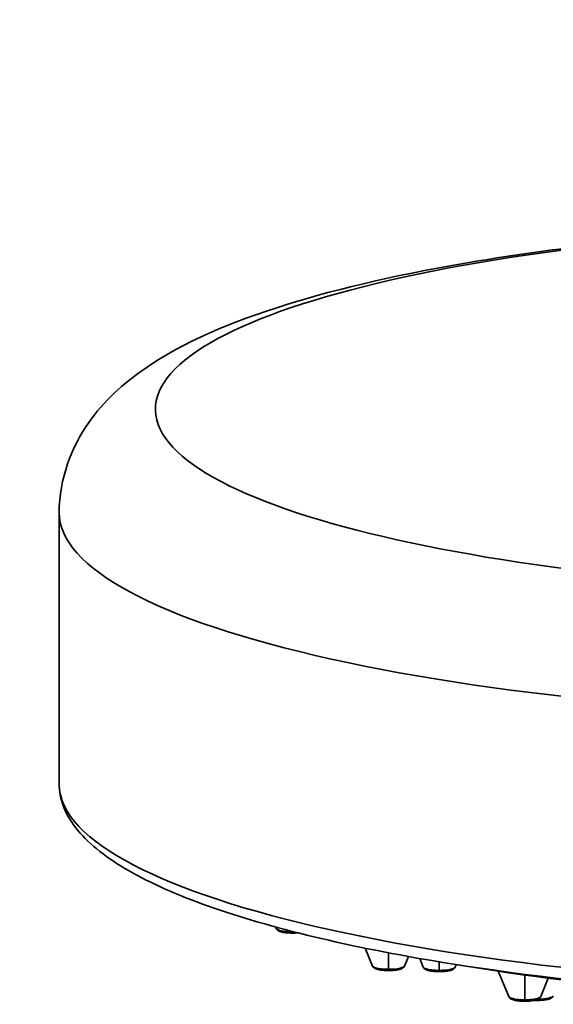
# Model space of a CAD drawing. Units: millimetres. Extents: x 444 to 1631, y 274 to 1249.
# Drawn here: x 1075 to 1110, y 457 to 522 of the extents above; entities that cross this region are included whole.
import ezdxf

# ---------------------------------------------------------------- set-up
doc = ezdxf.new("R2010")
doc.units = ezdxf.units.MM
doc.layers.get('Defpoints').update_dxf_attribs({"color": 251})
doc.styles.add('BLAIR ITC', font='txt', dxfattribs={"height": 10})
doc.dimstyles.new('BLAIR ITC', dxfattribs={"dimtxt": 10, "dimasz": 10, "dimexe": 5, "dimexo": 2.5, "dimgap": 3, "dimtad": 0, "dimdec": 0, "dimdsep": 46, "dimtxsty": 'BLAIR ITC', "dimcen": 0.09, "dimclrd": 8, "dimclre": 8, "dimclrt": 256, "dimadec": 0, "dimazin": 0, "dimtfac": 1, "dimtdec": 0, "dimtmove": 0, "dimatfit": 3, "dimfxl": 1, "dimtfill": 1, "dimtolj": 1, "dimtzin": 0, "dimarcsym": 0})

# ---------------------------------------------------------------- blocks, each defined once
blk = doc.blocks.new('*D190')
at = {"color": 8, "lineweight": -2, "transparency": 16777216}
for p, q in [((1105.46, 527.526), (1112.535, 520.458)), ((1154.979, 478.05), (1119.609, 513.39)), ((1162.053, 470.982), (1169.127, 463.914))]:
    blk.add_line(p, q, dxfattribs=at)
at = {"color": 8, "transparency": 16777216}
for points in [[(1113.713, 521.637), (1111.357, 519.279), (1119.609, 513.39)], [(1163.231, 472.161), (1160.875, 469.803), (1154.979, 478.05)]]:
    blk.add_solid(points, dxfattribs=at)
at = {"layer": 'Defpoints', "color": 0, "transparency": 16777216}
for p in [(1119.609, 513.39), (1154.979, 478.05)]:
    blk.add_point(p, dxfattribs=at)
at = {"lineweight": 35, "transparency": 16777216, "insert": (1089.938, 543.036), "char_height": 10, "attachment_point": 5, "rotation": 315.02436, "style": 'BLAIR ITC', "bg_fill": 3, "box_fill_scale": 1.1, "bg_fill_color": 256, "bg_fill_true_color": 13158600, "bg_fill_transparency": 0}
blk.add_mtext('\\A1;∅50', dxfattribs=at)

msp = doc.modelspace()

# ---------------------------------------------------------------- linework, layer by layer
at = {"lineweight": 35}
for p, q in [((1077.294, 471.632), (1077.294, 489.413)), ((1091.532, 462.131), (1091.492, 462.228)), ((1092.578, 461.916), (1092.578, 461.94)), ((1097.85, 459.669), (1097.367, 460.839)), ((1098.895, 459.455), (1098.895, 460.537)), ((1099.941, 459.669), (1100.199, 460.294)), ((1101.174, 459.598), (1100.941, 460.163)), ((1102.22, 459.384), (1102.22, 459.946)), ((1104.978, 459.503), (1103.018, 459.816)), ((1103.266, 459.598), (1103.334, 459.766)), ((1106.784, 457.66), (1106.095, 459.33)), ((1107.83, 457.445), (1107.83, 459.078)), ((1108.876, 457.66), (1109.374, 458.87))]:
    msp.add_line(p, q, dxfattribs=at)
for centre, major_axis, ratio, start_param, end_param in [((1137.294, 496.2), (-53.687, 0), 0.224951, -1.558308, 1.570796), ((1137.294, 489.413), (-60, 0), 0.224951, 0, 1.583285), ((1078.295, 471.539), (-1, -0.031), 0.974346, -0.030227, 0), ((1098.21, 459.645), (-0.056, -0.192), 0.77302, -0.827805, 0), ((1101.519, 459.579), (-0.059, -0.191), 0.789544, -0.814989, 0)]:
    msp.add_ellipse(centre, major_axis=major_axis, ratio=ratio, start_param=start_param, end_param=end_param, dxfattribs=at)
at = {"lineweight": 35, "extrusion": (2.22964e-16, 6.91904e-18, -1)}
msp.add_ellipse((1137.294, 471.632), major_axis=(-60, 0), ratio=0.224951, start_param=-0.006981, end_param=0, dxfattribs=at)
at = {"lineweight": 35, "extrusion": (2.2314e-16, 6.32284e-32, -1)}
msp.add_ellipse((1137.294, 471.632), major_axis=(60, 0), ratio=0.224951, start_param=0, end_param=3.134612, dxfattribs=at)
at = {"lineweight": 35, "extrusion": (2.35708e-16, 7.83922e-17, -1)}
msp.add_ellipse((1092.578, 462.153), major_axis=(-1.05, 0), ratio=0.224951, start_param=-0.538323, end_param=-0.092479, dxfattribs=at)
at = {"lineweight": 35, "extrusion": (2.2314e-16, 4.84901e-34, -1)}
msp.add_ellipse((1092.578, 462.153), major_axis=(-1.05, 0), ratio=0.224951, start_param=-1.570796, end_param=-0.538323, dxfattribs=at)
at = {"lineweight": 35, "extrusion": (2.60591e-16, -1.41081e-17, -1)}
msp.add_ellipse((1091.836, 462.125), major_axis=(-0.071, -0.187), ratio=0.836565, start_param=0, end_param=0.767185, dxfattribs=at)
at = {"lineweight": 35, "extrusion": (2.2383e-16, 8.40176e-17, -1)}
msp.add_ellipse((1092.578, 462.153), major_axis=(-1.05, 0), ratio=0.224951, start_param=-1.655035, end_param=-1.570796, dxfattribs=at)
at = {"lineweight": 35, "extrusion": (2.32075e-16, 1.99321e-16, -1)}
msp.add_ellipse((1098.895, 459.691), major_axis=(-1.05, 0), ratio=0.224951, start_param=-0.654498, end_param=-0.092479, dxfattribs=at)
at = {"lineweight": 35, "extrusion": (2.2314e-16, -1.3421e-29, -1)}
msp.add_ellipse((1098.895, 459.691), major_axis=(-1.05, 0), ratio=0.224951, start_param=-1.570796, end_param=-0.654498, dxfattribs=at)
at = {"lineweight": 35, "extrusion": (2.23666e-16, -9.22139e-17, -1)}
for centre, end_param in [((1098.895, 459.691), 1.570796), ((1102.22, 459.62), 1.570796), ((1107.83, 457.681), 1.570796), ((1108.656, 457.733), 1.51704)]:
    msp.add_ellipse(centre, major_axis=(1.05, 0), ratio=0.224951, start_param=0.092479, end_param=end_param, dxfattribs=at)
at = {"lineweight": 35, "extrusion": (2.33254e-16, 1.69958e-16, -1)}
msp.add_ellipse((1102.22, 459.62), major_axis=(-1.05, 0), ratio=0.224951, start_param=-0.626111, end_param=-0.092479, dxfattribs=at)
at = {"lineweight": 35, "extrusion": (2.2314e-16, 6.71123e-30, -1)}
msp.add_ellipse((1102.22, 459.62), major_axis=(-1.05, 0), ratio=0.224951, start_param=-1.570796, end_param=-0.626111, dxfattribs=at)
at = {"lineweight": 35, "extrusion": (2.2314e-16, -2.22425e-31, -1)}
msp.add_ellipse((1137.294, 470.694), major_axis=(-59.272, 0), ratio=0.224951, start_param=-1.570796, end_param=-0.954175, dxfattribs=at)
at = {"lineweight": 35, "extrusion": (2.2314e-16, -7.11772e-31, -1)}
msp.add_ellipse((1137.294, 469.759), major_axis=(-55.882, 0), ratio=0.224951, start_param=-1.570796, end_param=-0.954175, dxfattribs=at)
at = {"lineweight": 35, "extrusion": (2.36125e-16, -4.75058e-17, -1)}
msp.add_ellipse((1107.83, 457.681), major_axis=(-1.05, 0), ratio=0.224951, start_param=-1.061922, end_param=-0.092479, dxfattribs=at)
at = {"lineweight": 35, "extrusion": (2.2314e-16, 1.3422e-29, -1)}
msp.add_ellipse((1107.83, 457.681), major_axis=(-1.05, 0), ratio=0.224951, start_param=-1.570796, end_param=-1.061922, dxfattribs=at)
at = {"lineweight": 35, "extrusion": (2.93528e-16, -8.83348e-18, -1)}
msp.add_ellipse((1107.409, 457.584), major_axis=(-0.025, -0.198), ratio=0.474708, start_param=0, end_param=0.931838, dxfattribs=at)
at = {"lineweight": 35}
for points, knots in [([(1136.612, 508.334), (1130.943, 508.318), (1125.285, 508.102), (1114.486, 507.286), (1109.347, 506.687), (1100.002, 505.135), (1095.802, 504.189), (1088.539, 501.917), (1085.487, 500.656), (1081.516, 497.884), (1080.262, 496.796), (1078.132, 493.747), (1077.294, 491.648), (1077.294, 489.413)], [4.724877, 4.724877, 4.724877, 4.724877, 5.036539, 5.036539, 5.348201, 5.348201, 5.659862, 5.659862, 5.971524, 5.971524, 6.127355, 6.127355, 6.283185, 6.283185, 6.283185, 6.283185]), ([(1077.296, 471.508), (1077.295, 471.516), (1077.295, 471.524), (1077.295, 471.541), (1077.295, 471.549), (1077.294, 471.566), (1077.294, 471.574), (1077.294, 471.59), (1077.294, 471.599), (1077.294, 471.615), (1077.294, 471.623), (1077.294, 471.632)], [6.276204726, 6.276204726, 6.276204726, 6.276204726, 6.277600842, 6.277600842, 6.278996958, 6.278996958, 6.280393075, 6.280393075, 6.281789191, 6.281789191, 6.283185307, 6.283185307, 6.283185307, 6.283185307]), ([(1103.018, 459.816), (1099.958, 460.304), (1097.1, 460.858), (1091.886, 462.08), (1089.531, 462.748), (1085.396, 464.183), (1083.617, 464.948), (1080.678, 466.575), (1079.515, 467.434), (1077.844, 469.323), (1077.33, 470.389), (1077.296, 471.508)], [5.3290101, 5.3290101, 5.3290101, 5.3290101, 5.518449, 5.518449, 5.7078879, 5.7078879, 5.8973269, 5.8973269, 6.0867658, 6.0867658, 6.2762047, 6.2762047, 6.2762047, 6.2762047]), ([(1091.532, 462.131), (1091.543, 462.104), (1091.558, 462.082), (1091.588, 462.045), (1091.603, 462.03), (1091.635, 462.005), (1091.65, 461.994), (1091.682, 461.975), (1091.698, 461.967), (1091.731, 461.952), (1091.748, 461.945), (1091.765, 461.938)], [0.092479, 0.092479, 0.092479, 0.092479, 0.1816478, 0.1816478, 0.2708167, 0.2708167, 0.3599855, 0.3599855, 0.4491543, 0.4491543, 0.5383231, 0.5383231, 0.5383231, 0.5383231]), ([(1091.765, 461.938), (1091.855, 461.904), (1091.962, 461.881), (1092.176, 461.85), (1092.277, 461.841), (1092.482, 461.83), (1092.586, 461.829), (1092.774, 461.834), (1092.859, 461.84), (1092.94, 461.847)], [0.538323, 0.538323, 0.538323, 0.538323, 1.001661, 1.001661, 1.353732, 1.353732, 1.691264, 1.691264, 1.978502, 1.978502, 1.978502, 1.978502]), ([(1097.85, 459.669), (1097.863, 459.638), (1097.88, 459.613), (1097.917, 459.571), (1097.937, 459.555), (1097.977, 459.527), (1097.997, 459.515), (1098.038, 459.495), (1098.059, 459.486), (1098.102, 459.469), (1098.125, 459.462), (1098.15, 459.454), (1098.152, 459.454), (1098.153, 459.453)], [0.092479, 0.092479, 0.092479, 0.092479, 0.1971257, 0.1971257, 0.3095296, 0.3095296, 0.4219335, 0.4219335, 0.5343374, 0.5343374, 0.6467413, 0.6467413, 0.6544985, 0.6544985, 0.6544985, 0.6544985]), ([(1098.153, 459.453), (1098.241, 459.428), (1098.343, 459.408), (1098.55, 459.383), (1098.652, 459.375), (1098.857, 459.368), (1098.96, 459.368), (1099.162, 459.377), (1099.259, 459.385), (1099.444, 459.408), (1099.53, 459.424), (1099.694, 459.468), (1099.767, 459.493), (1099.856, 459.556), (1099.875, 459.572), (1099.911, 459.612), (1099.928, 459.638), (1099.941, 459.669)], [0.654498, 0.654498, 0.654498, 0.654498, 1.069304, 1.069304, 1.416772, 1.416772, 1.753397, 1.753397, 2.090391, 2.090391, 2.438971, 2.438971, 2.838376, 2.838376, 2.943745, 2.943745, 3.049114, 3.049114, 3.049114, 3.049114]), ([(1101.46, 459.388), (1101.438, 459.395), (1101.416, 459.402), (1101.375, 459.418), (1101.356, 459.427), (1101.317, 459.447), (1101.298, 459.458), (1101.26, 459.485), (1101.242, 459.5), (1101.205, 459.541), (1101.187, 459.566), (1101.174, 459.598)], [5.6570745, 5.6570745, 5.6570745, 5.6570745, 5.7638009, 5.7638009, 5.8705272, 5.8705272, 5.9772536, 5.9772536, 6.0839799, 6.0839799, 6.1907063, 6.1907063, 6.1907063, 6.1907063]), ([(1103.266, 459.598), (1103.253, 459.567), (1103.235, 459.542), (1103.19, 459.491), (1103.162, 459.471), (1103.066, 459.413), (1102.994, 459.389), (1102.821, 459.346), (1102.721, 459.33), (1102.517, 459.308), (1102.414, 459.302), (1102.209, 459.297), (1102.106, 459.298), (1101.907, 459.309), (1101.81, 459.319), (1101.629, 459.345), (1101.545, 459.362), (1101.467, 459.385), (1101.464, 459.387), (1101.46, 459.388)], [3.234072, 3.234072, 3.234072, 3.234072, 3.338718, 3.338718, 3.49817, 3.49817, 3.8776, 3.8776, 4.268099, 4.268099, 4.612538, 4.612538, 4.948649, 4.948649, 5.286528, 5.286528, 5.638993, 5.638993, 5.657075, 5.657075, 5.657075, 5.657075]), ([(1169.609, 459.503), (1165.858, 458.905), (1161.78, 458.412), (1153.213, 457.665), (1148.725, 457.411), (1139.608, 457.156), (1134.98, 457.156), (1125.863, 457.411), (1121.375, 457.665), (1112.807, 458.412), (1108.729, 458.905), (1104.978, 459.503)], [4.095768, 4.095768, 4.095768, 4.095768, 4.342416, 4.342416, 4.589065, 4.589065, 4.835713, 4.835713, 5.082362, 5.082362, 5.32901, 5.32901, 5.32901, 5.32901]), ([(1106.114, 459.285), (1106.1, 459.297), (1106.086, 459.311), (1106.072, 459.33), (1106.07, 459.332), (1106.069, 459.334)], [6.03202099, 6.03202099, 6.03202099, 6.03202099, 6.11015986, 6.11015986, 6.11923902, 6.11923902, 6.11923902, 6.11923902]), ([(1106.784, 457.66), (1106.797, 457.628), (1106.814, 457.603), (1106.86, 457.552), (1106.888, 457.532), (1106.951, 457.494), (1106.986, 457.478), (1107.062, 457.45), (1107.103, 457.438), (1107.19, 457.417), (1107.237, 457.408), (1107.318, 457.394), (1107.35, 457.39), (1107.384, 457.386)], [0.092479, 0.092479, 0.092479, 0.092479, 0.1971257, 0.1971257, 0.3565775, 0.3565775, 0.550466, 0.550466, 0.7443546, 0.7443546, 0.9382432, 0.9382432, 1.0619219, 1.0619219, 1.0619219, 1.0619219]), ([(1107.384, 457.386), (1107.478, 457.374), (1107.58, 457.366), (1107.785, 457.358), (1107.888, 457.358), (1108.09, 457.366), (1108.188, 457.374), (1108.373, 457.398), (1108.46, 457.414), (1108.623, 457.456), (1108.697, 457.481), (1108.786, 457.543), (1108.805, 457.559), (1108.843, 457.6), (1108.862, 457.626), (1108.876, 457.66)], [1.061922, 1.061922, 1.061922, 1.061922, 1.409834, 1.409834, 1.746542, 1.746542, 2.08344, 2.08344, 2.431584, 2.431584, 2.828901, 2.828901, 2.939007, 2.939007, 3.049114, 3.049114, 3.049114, 3.049114]), ([(1109.702, 457.712), (1109.689, 457.68), (1109.671, 457.655), (1109.626, 457.604), (1109.598, 457.584), (1109.502, 457.526), (1109.43, 457.502), (1109.258, 457.459), (1109.158, 457.443), (1108.953, 457.421), (1108.851, 457.415), (1108.652, 457.41), (1108.555, 457.411), (1108.462, 457.416)], [3.234072, 3.234072, 3.234072, 3.234072, 3.338718, 3.338718, 3.49817, 3.49817, 3.8776, 3.8776, 4.268099, 4.268099, 4.612538, 4.612538, 4.927549, 4.927549, 4.927549, 4.927549])]:
    msp.add_open_spline(points, degree=3, knots=knots, dxfattribs=at)

# ---------------------------------------------------------------- next in the draw order: dimensions: what is measured, and where the dimension line sits
dim = msp.add_diameter_dim_2p(p1=(1154.979, 478.05), p2=(1119.609, 513.39), dimstyle='BLAIR ITC', dxfattribs=at)
dim.commit()
dim.dimension.update_dxf_attribs({"geometry": '*D190', "text_midpoint": (1089.938, 543.036)})

doc.saveas('drawing.dxf')
